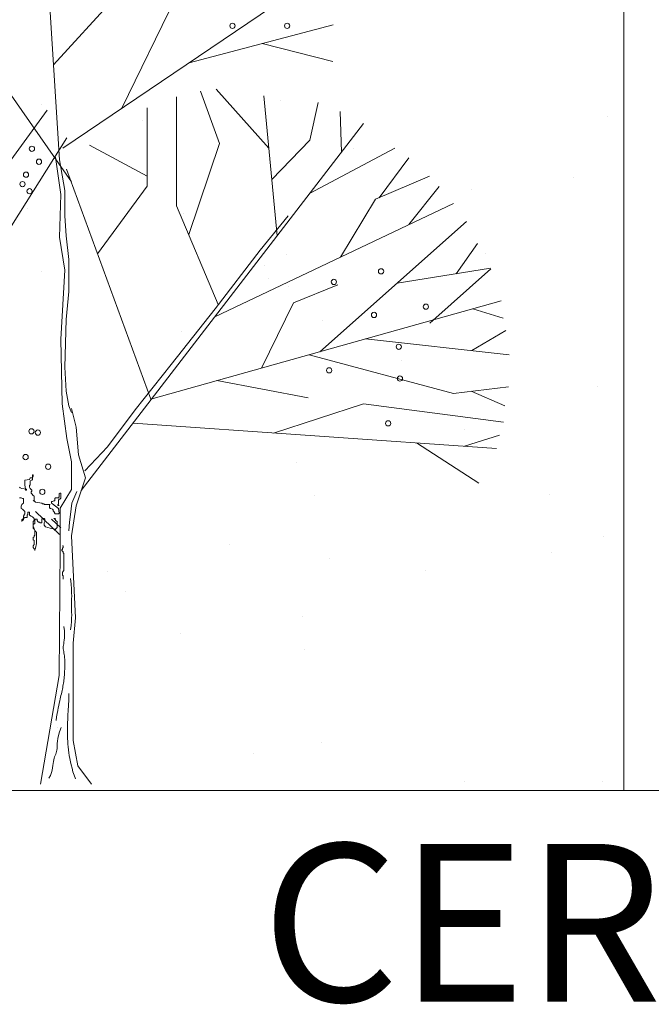
# Model space of a CAD drawing. Units: millimetres. Extents: x 3105 to 3345, y 1138 to 1216.
# Drawn here: x 3279 to 3280, y 1175 to 1177 of the extents above; entities that cross this region are included whole.
import ezdxf
from ezdxf.enums import TextEntityAlignment as Align

# ---------------------------------------------------------------- set-up
doc = ezdxf.new("R2010")
doc.units = ezdxf.units.MM
for name, color, linetype, lineweight in [('MARGEN', 150, 'Continuous', 0), ('muros bajos', 30, 'Continuous', 13), ('RAMPA', 254, 'Continuous', 5)]:
    doc.layers.add(name, color=color, linetype=linetype, lineweight=lineweight)
doc.styles.add('SIMPLEX', font='micross.ttf', dxfattribs={"height": 0.25})

# ---------------------------------------------------------------- blocks, each defined once
blk = doc.blocks.new('Aarbol1')
at = {"color": 0, "linetype": 'ByBlock'}
for p, q in [((1.2272, 6.1565), (-0.2103, 4.0983)), ((-0.0866, 4.8932), (-0.8018, 5.6776)), ((-1.9236, 5.525), (-0.1508, 4.3278)), ((-0.5524, 4.599), (-0.9249, 5.3647)), ((-0.128, 4.2465), (-0.0636, 5.2529)), ((-1.0096, 4.9078), (-1.99, 5.1649)), ((-1.5058, 5.0379), (-1.9868, 4.9169)), ((-1.5519, 4.3276), (-1.1933, 4.7277)), ((-1.2157, 4.3589), (-1.086, 4.7152)), ((-1.8309, 4.3812), (-1.8868, 4.6383)), ((-1.6092, 3.7315), (-1.5177, 4.683)), ((-0.9249, 3.9342), (-0.9249, 4.677)), ((-2.0458, 4.2994), (-2.0372, 4.5757)), ((-0.7235, 4.0683), (-0.7235, 4.602)), ((0.4325, 3.9346), (-0.0438, 4.5854)), ((-0.2761, 1.9976), (-2.1951, 4.4937)), ((-1.5725, 4.1129), (-1.8309, 4.3812)), ((-1.0071, 3.7395), (-1.2157, 4.3589)), ((0.7978, 2.855), (-0.1771, 4.3961)), ((-1.8289, 4.0174), (-2.4089, 4.3271)), ((-0.7235, 4.1354), (-0.333, 4.3467)), ((-2.3026, 3.9893), (-2.5034, 4.2603)), ((-0.128, 4.2465), (-0.1642, 4.0387)), ((-0.1371, 4.0116), (-0.1009, 4.2646)), ((-0.1755, 4.183), (-0.7482, 2.6194)), ((-2.2783, 3.9789), (-2.6443, 4.1357)), ((-2.504, 3.8066), (-2.7093, 4.0659)), ((-0.3865, 3.607), (-0.7235, 4.0683)), ((-0.1642, 4.0387), (-0.1642, 3.867)), ((-1.185, 3.1798), (-2.8083, 3.9512)), ((-2.0395, 3.5859), (-2.2783, 3.9789)), ((-0.128, 3.7225), (-0.1371, 4.0116)), ((-1.2083, 3.2633), (-0.9249, 3.9342)), ((-1.8977, 2.9423), (-2.8956, 3.8281)), ((-1.4935, 3.6321), (-1.6834, 3.867)), ((-0.1642, 3.867), (-0.1732, 3.7315)), ((-0.1732, 3.7315), (-0.1913, 3.5689)), ((-0.1642, 3.4966), (-0.128, 3.7225)), ((-2.8267, 3.4731), (-2.9708, 3.6777)), ((-1.1861, 3.2345), (-1.4935, 3.6321)), ((-0.1913, 3.5689), (-0.1913, 3.352)), ((-2.6476, 3.1376), (-3.0613, 3.5063)), ((-2.4243, 3.4097), (-3.0598, 3.5099)), ((-0.1371, 3.0267), (-0.1642, 3.4966)), ((-1.719, 3.2749), (-2.021, 3.3978)), ((-0.1913, 3.352), (-0.1732, 3.1623)), ((-0.7482, 2.6194), (-3.1315, 3.2888)), ((-2.9383, 3.2345), (-3.1449, 3.1706)), ((-1.5015, 2.831), (-1.719, 3.2749)), ((-0.8876, 2.8551), (-1.1861, 3.2345)), ((-0.1732, 3.1623), (-0.1642, 2.837)), ((-2.9329, 2.9501), (-3.1644, 3.087)), ((-2.2102, 3.03), (-3.1859, 2.9221)), ((-0.1473, 2.5874), (-0.1371, 3.0267)), ((-1.8258, 2.9221), (-2.8077, 2.6593)), ((-0.6435, 2.5478), (-0.8876, 2.8551)), ((-0.1642, 2.837), (-0.1732, 2.6743)), ((-2.8077, 2.6593), (-3.1825, 2.7045)), ((-1.1977, 2.7457), (-1.8191, 2.6288)), ((-2.9272, 2.6738), (-3.1573, 2.5737)), ((-0.1732, 2.6743), (-0.1913, 2.575)), ((-2.1962, 2.5881), (-3.1481, 2.464)), ((-1.5844, 2.3893), (-2.1962, 2.5881)), ((-0.4536, 2.2949), (-0.6435, 2.5478)), ((-0.2418, 2.43), (-0.2103, 2.5559)), ((-0.1913, 2.575), (-0.2094, 2.5298)), ((-0.1788, 2.3513), (-0.1473, 2.5874)), ((-0.6281, 2.4554), (-3.1003, 2.2846)), ((-0.2576, 2.2411), (-0.2418, 2.43)), ((-2.8818, 2.2997), (-3.12, 2.3747)), ((-0.2103, 2.1939), (-0.1788, 2.3513)), ((-2.555, 2.3223), (-2.981, 2.0484)), ((-0.2998, 2.1322), (-0.4536, 2.2949)), ((-0.3049, 2.0838), (-0.2576, 2.2411)), ((-0.2103, 2.0051), (-0.2103, 2.1939)), ((-0.2418, 1.8949), (-0.3049, 2.0838)), ((0.0501, 2.0949), (0.0501, 2.1053)), ((0.0501, 2.1053), (0.0553, 2.1053)), ((0.0553, 2.0897), (0.0501, 2.0949)), ((0.0553, 2.1053), (0.0553, 2.0741)), ((0.0553, 2.0845), (0.0553, 2.0897)), ((0.0709, 2.0845), (0.0553, 2.0845)), ((0.0761, 2.0741), (0.0709, 2.0845)), ((0.0553, 2.0741), (0.0605, 2.0689)), ((0.0605, 2.0689), (0.0709, 2.0637)), ((0.0709, 2.0117), (0.0605, 2.0013)), ((0.0709, 2.0637), (0.0709, 2.0377)), ((0.0709, 2.0377), (0.0761, 2.0325)), ((0.0761, 2.0221), (0.0709, 2.0117)), ((0.1074, 2.0689), (0.0761, 2.0741)), ((0.0761, 2.0325), (0.0761, 2.0221)), ((0.1282, 2.0117), (0.097, 2.0065)), ((0.1022, 2.0065), (0.1074, 2.0377)), ((0.1074, 2.0377), (0.1074, 2.0689)), ((0.1386, 2.0169), (0.1282, 2.0117)), ((0.1438, 2.0221), (0.1386, 2.0169)), ((-0.2457, 1.9907), (-0.2117, 1.9131)), ((-0.1316, 1.8792), (-0.2103, 2.0051)), ((-0.1321, 1.9805), (-0.1373, 1.9805)), ((-0.1373, 1.9805), (-0.1373, 1.9441)), ((-0.1373, 1.9441), (-0.1321, 1.9441)), ((-0.1269, 1.9753), (-0.1321, 1.9805)), ((-0.1321, 1.9441), (-0.1321, 1.9389)), ((-0.1269, 1.9545), (-0.1269, 1.9753)), ((-0.1217, 1.9493), (-0.1269, 1.9545)), ((-0.1008, 1.9493), (-0.1217, 1.9493)), ((-0.0956, 1.9441), (-0.1008, 1.9493)), ((-0.0956, 1.9285), (-0.0956, 1.9441)), ((0.0501, 1.9649), (0.0449, 1.9597)), ((0.0449, 1.9597), (0.0449, 1.9337)), ((0.0605, 1.9753), (0.0501, 1.9649)), ((0.0605, 2.0013), (0.0605, 1.9909)), ((0.0605, 1.9909), (0.0657, 1.9909)), ((0.0657, 1.9805), (0.0605, 1.9753)), ((0.0657, 1.9909), (0.0657, 1.9805)), ((0.097, 2.0065), (0.097, 2.0013)), ((0.097, 2.0013), (0.1022, 2.0013)), ((0.1022, 2.0013), (0.1022, 2.0065)), ((0.123, 1.9441), (0.1178, 1.9441)), ((0.1178, 1.9441), (0.1178, 1.9129)), ((0.1334, 1.9493), (0.123, 1.9441)), ((0.1438, 1.9493), (0.1334, 1.9493)), ((-0.2103, 1.6903), (-0.2418, 1.8949)), ((-0.2117, 1.9131), (-0.202, 1.8356)), ((-0.1321, 1.9389), (-0.1269, 1.9389)), ((-0.1316, 1.6116), (-0.1316, 1.8792)), ((-0.1269, 1.9389), (-0.1217, 1.9337)), ((-0.1164, 1.8973), (-0.1269, 1.8973)), ((-0.1269, 1.8453), (-0.1217, 1.8765)), ((-0.1217, 1.9337), (-0.1217, 1.9025)), ((-0.1217, 1.8765), (-0.08, 1.9077)), ((-0.1217, 1.9025), (-0.1164, 1.9025)), ((-0.1164, 1.9025), (-0.1164, 1.8973)), ((-0.0904, 1.9285), (-0.0956, 1.9285)), ((-0.08, 1.9233), (-0.0904, 1.9285)), ((-0.0748, 1.9233), (-0.08, 1.9233)), ((-0.08, 1.9077), (-0.0748, 1.9129)), ((-0.0696, 1.8765), (-0.08, 1.8713)), ((-0.0748, 1.9129), (-0.0748, 1.9233)), ((-0.0644, 1.8765), (-0.0696, 1.8765)), ((-0.0228, 1.9025), (-0.0644, 1.9025)), ((-0.0644, 1.9025), (-0.0592, 1.9025)), ((-0.0592, 1.8817), (-0.0644, 1.8765)), ((-0.0592, 1.9025), (-0.0592, 1.8817)), ((-0.0124, 1.9077), (-0.0228, 1.9077)), ((-0.0228, 1.9077), (-0.0228, 1.9025)), ((-0.0071, 1.9129), (-0.0124, 1.9077)), ((0.0345, 1.9181), (-0.0071, 1.9129)), ((0.0449, 1.9285), (0.0345, 1.9181)), ((0.0449, 1.9337), (0.0501, 1.9285)), ((0.0501, 1.9285), (0.0449, 1.9285)), ((0.1178, 1.9129), (0.123, 1.9077)), ((0.123, 1.9077), (0.1282, 1.9025)), ((0.1334, 1.8765), (0.123, 1.8713)), ((0.1282, 1.9025), (0.1334, 1.8921)), ((0.1334, 1.8921), (0.1334, 1.8765)), ((-0.202, 1.8356), (-0.1972, 1.7822)), ((0.0356, 1.8545), (-0.128, 1.6985)), ((-0.1217, 1.8401), (-0.1269, 1.8453)), ((-0.0956, 1.8401), (-0.1217, 1.8401)), ((-0.0904, 1.8089), (-0.1008, 1.8089)), ((-0.0904, 1.8557), (-0.0956, 1.8453)), ((-0.0956, 1.8453), (-0.0956, 1.8401)), ((-0.0956, 1.8037), (-0.0904, 1.8089)), ((-0.0852, 1.8609), (-0.0904, 1.8557)), ((-0.08, 1.8713), (-0.0852, 1.8661)), ((-0.0852, 1.8661), (-0.0852, 1.8609)), ((-0.0228, 1.8089), (-0.028, 1.8037)), ((-0.0124, 1.8089), (-0.0228, 1.8089)), ((-0.0071, 1.8037), (-0.0124, 1.8089)), ((0.0553, 1.8193), (0.0449, 1.8089)), ((0.0449, 1.8089), (0.0449, 1.7933)), ((0.0657, 1.8245), (0.0553, 1.8193)), ((0.0761, 1.8297), (0.0657, 1.8245)), ((0.0865, 1.8505), (0.0761, 1.8505)), ((0.0761, 1.8505), (0.0761, 1.8297)), ((0.0865, 1.8349), (0.0865, 1.8505)), ((0.0917, 1.8297), (0.0865, 1.8349)), ((0.0917, 1.8141), (0.0917, 1.8297)), ((0.1074, 1.8141), (0.0917, 1.8141)), ((0.123, 1.8713), (0.1074, 1.8557)), ((0.1074, 1.8557), (0.1074, 1.8401)), ((0.1074, 1.8401), (0.1126, 1.8349)), ((0.1178, 1.8089), (0.1074, 1.8141)), ((0.1126, 1.8349), (0.1126, 1.8297)), ((0.1126, 1.8297), (0.1178, 1.8245)), ((0.1178, 1.8245), (0.1178, 1.8089)), ((0.1178, 1.8089), (0.123, 1.8037)), ((0.1178, 1.7985), (0.1178, 1.8089)), ((-0.1972, 1.7822), (-0.1923, 1.7241)), ((-0.0737, 1.8025), (-0.1371, 1.7437)), ((-0.1112, 1.7881), (-0.1008, 1.7933)), ((-0.1112, 1.7465), (-0.1112, 1.7881)), ((-0.1008, 1.7361), (-0.1112, 1.7465)), ((-0.1008, 1.7985), (-0.0956, 1.8037)), ((-0.1008, 1.7933), (-0.1008, 1.7985)), ((-0.0644, 1.7413), (-0.0956, 1.7361)), ((-0.0332, 1.7517), (-0.0644, 1.7413)), ((-0.0228, 1.7621), (-0.0332, 1.7517)), ((-0.028, 1.8037), (-0.028, 1.7881)), ((-0.028, 1.7881), (-0.0228, 1.7777)), ((-0.0228, 1.7777), (-0.0228, 1.7621)), ((-0.0071, 1.7777), (-0.0071, 1.8037)), ((0.0033, 1.7777), (-0.0071, 1.7777)), ((0.0085, 1.7829), (0.0033, 1.7777)), ((0.0137, 1.7829), (0.0085, 1.7829)), ((0.0189, 1.7881), (0.0137, 1.7829)), ((0.0241, 1.7933), (0.0189, 1.7881)), ((0.0345, 1.8037), (0.0241, 1.8037)), ((0.0241, 1.8037), (0.0241, 1.7933)), ((0.0397, 1.7985), (0.0345, 1.8037)), ((0.0397, 1.7725), (0.0397, 1.7985)), ((0.0449, 1.7725), (0.0397, 1.7725)), ((0.0397, 1.7257), (0.0501, 1.7569)), ((0.0449, 1.7933), (0.0501, 1.7881)), ((0.0501, 1.7673), (0.0449, 1.7725)), ((0.0501, 1.7413), (0.0449, 1.7361)), ((0.0501, 1.7881), (0.0501, 1.7413)), ((0.0501, 1.7569), (0.0501, 1.7673)), ((0.123, 1.7933), (0.1178, 1.7985)), ((0.123, 1.8037), (0.1282, 1.7985)), ((0.1282, 1.7933), (0.123, 1.7933)), ((0.1282, 1.7985), (0.1282, 1.7881)), ((0.1282, 1.7881), (0.1282, 1.7933)), ((-0.2363, 1.133), (-0.2103, 1.6903)), ((-0.0956, 1.7361), (-0.1008, 1.7361)), ((-0.1008, 1.7361), (-0.1008, 1.7309)), ((-0.1008, 1.7309), (-0.1008, 1.7361)), ((0.0293, 1.7153), (0.0345, 1.7205)), ((0.0293, 1.6373), (0.0293, 1.7153)), ((0.0345, 1.7205), (0.0397, 1.7257)), ((0.0449, 1.7361), (0.0397, 1.7257)), ((0.0397, 1.7257), (0.0397, 1.6945)), ((0.0397, 1.6945), (0.0449, 1.6893)), ((0.0449, 1.6893), (0.0449, 1.6841)), ((0.0449, 1.6841), (0.0501, 1.6789)), ((0.0501, 1.6789), (0.0501, 1.6633)), ((-0.1535, 1.6222), (-0.1535, 1.6077)), ((-0.1486, 1.6222), (-0.1535, 1.6222)), ((-0.1535, 1.6077), (-0.1486, 1.6077)), ((-0.1486, 1.6077), (-0.1486, 1.598)), ((-0.126, 0.7395), (-0.1316, 1.6116)), ((0.0345, 1.6061), (0.0293, 1.6373)), ((0.0501, 1.6633), (0.0449, 1.6581)), ((0.0449, 1.6581), (0.0449, 1.6321)), ((0.0449, 1.6321), (0.0501, 1.6217)), ((0.0501, 1.6113), (0.0449, 1.6009)), ((0.0501, 1.6217), (0.0501, 1.6113)), ((-0.1535, 1.5737), (-0.1583, 1.5689)), ((-0.1583, 1.5689), (-0.1583, 1.4525)), ((-0.1535, 1.5834), (-0.1535, 1.5737)), ((-0.1486, 1.5834), (-0.1535, 1.5834)), ((-0.1486, 1.598), (-0.1438, 1.598)), ((-0.1486, 1.5883), (-0.1486, 1.5834)), ((-0.1438, 1.5883), (-0.1486, 1.5883)), ((-0.1438, 1.598), (-0.1438, 1.5883)), ((0.0397, 1.5957), (0.0345, 1.6061)), ((0.0449, 1.6009), (0.0397, 1.6009)), ((0.0397, 1.6009), (0.0397, 1.5905)), ((0.0397, 1.5905), (0.0397, 1.5957)), ((-0.1583, 1.4525), (-0.1535, 1.4525)), ((-0.1535, 1.4525), (-0.1535, 1.4477)), ((-0.1535, 1.4477), (-0.1486, 1.4428)), ((-0.1486, 1.4234), (-0.1535, 1.4186)), ((-0.1535, 1.4186), (-0.1535, 1.3944)), ((-0.1486, 1.4428), (-0.1486, 1.4234)), ((-0.2065, 1.3609, -90.6461), (-0.2093, 1.3288, -90.6461)), ((-0.202, 1.3992, -90.6461), (-0.2065, 1.3609, -90.6461)), ((-0.2107, 1.3022, -90.6461), (-0.2111, 1.28, -90.6461)), ((-0.2111, 1.28, -90.6461), (-0.2108, 1.2612, -90.6461)), ((-0.2093, 1.3288, -90.6461), (-0.2107, 1.3022, -90.6461)), ((-0.2108, 1.2612, -90.6461), (-0.2102, 1.2449, -90.6461)), ((-0.2102, 1.2449, -90.6461), (-0.2096, 1.2302, -90.6461)), ((-0.2096, 1.2302, -90.6461), (-0.2093, 1.2162, -90.6461)), ((-0.2093, 1.2162, -90.6461), (-0.2096, 1.2018, -90.6461)), ((-0.2108, 1.1701, -90.6461), (-0.2111, 1.1518, -90.6461)), ((-0.2111, 1.1518, -90.6461), (-0.2107, 1.1311, -90.6461)), ((-0.2102, 1.1866, -90.6461), (-0.2108, 1.1701, -90.6461)), ((-0.2096, 1.2018, -90.6461), (-0.2102, 1.1866, -90.6461)), ((-0.2205, 0.9599), (-0.2363, 1.133)), ((-0.2107, 1.1311, -90.6461), (-0.2093, 1.1076, -90.6461)), ((-0.2093, 1.1076, -90.6461), (-0.2065, 1.0808, -90.6461)), ((-0.2065, 1.0808, -90.6461), (-0.202, 1.0501, -90.6461)), ((-0.1583, 1.0743, -90.6461), (-0.161, 1.043, -90.6461)), ((-0.161, 1.043, -90.6461), (-0.162, 1.0173, -90.6461)), ((-0.162, 1.0173, -90.6461), (-0.1617, 0.9966, -90.6461)), ((-0.2205, 0.7238), (-0.2205, 0.9599)), ((-0.1617, 0.9966, -90.6461), (-0.1605, 0.9801, -90.6461)), ((-0.1605, 0.9801, -90.6461), (-0.1587, 0.9667, -90.6461)), ((-0.1587, 0.9667, -90.6461), (-0.1568, 0.9559, -90.6461)), ((-0.1568, 0.9559, -90.6461), (-0.1551, 0.9466, -90.6461)), ((-0.1551, 0.9466, -90.6461), (-0.1539, 0.9382, -90.6461)), ((-0.1539, 0.9382, -90.6461), (-0.1536, 0.9298, -90.6461)), ((-0.1618, 0.8732, -90.6461), (-0.1632, 0.8618, -90.6461)), ((-0.1601, 0.8839, -90.6461), (-0.1618, 0.8732, -90.6461)), ((-0.1583, 0.894, -90.6461), (-0.1601, 0.8839, -90.6461)), ((-0.1566, 0.9035, -90.6461), (-0.1583, 0.894, -90.6461)), ((-0.1551, 0.9126, -90.6461), (-0.1566, 0.9035, -90.6461)), ((-0.154, 0.9213, -90.6461), (-0.1551, 0.9126, -90.6461)), ((-0.1536, 0.9298, -90.6461), (-0.154, 0.9213, -90.6461)), ((-0.1648, 0.8368, -90.6461), (-0.165, 0.8234, -90.6461)), ((-0.165, 0.8234, -90.6461), (-0.1649, 0.8098, -90.6461)), ((-0.1649, 0.8098, -90.6461), (-0.1646, 0.7961, -90.6461)), ((-0.1642, 0.8496, -90.6461), (-0.1648, 0.8368, -90.6461)), ((-0.1632, 0.8618, -90.6461), (-0.1642, 0.8496, -90.6461)), ((-0.1646, 0.7961, -90.6461), (-0.164, 0.7824, -90.6461)), ((-0.164, 0.7824, -90.6461), (-0.1632, 0.769, -90.6461)), ((-0.1632, 0.769, -90.6461), (-0.1624, 0.756, -90.6461)), ((-0.1624, 0.756, -90.6461), (-0.1614, 0.7435, -90.6461)), ((-0.1614, 0.7435, -90.6461), (-0.1604, 0.7316, -90.6461)), ((0, 0), (-0.126, 0.7395)), ((-0.2205, 0.5507), (-0.2205, 0.7238)), ((-0.1604, 0.7316, -90.6461), (-0.1593, 0.7202, -90.6461)), ((-0.1593, 0.7202, -90.6461), (-0.158, 0.7092, -90.6461)), ((-0.158, 0.7092, -90.6461), (-0.1567, 0.6985, -90.6461)), ((-0.1567, 0.6985, -90.6461), (-0.1552, 0.6881, -90.6461)), ((-0.1552, 0.6881, -90.6461), (-0.1536, 0.6779, -90.6461)), ((-0.1536, 0.6779, -90.6461), (-0.1519, 0.6679, -90.6461)), ((-0.1923, 0.6186, -90.6461), (-0.1905, 0.5755, -90.6461)), ((-0.1519, 0.6679, -90.6461), (-0.15, 0.6579, -90.6461)), ((-0.15, 0.6579, -90.6461), (-0.1479, 0.6479, -90.6461)), ((-0.1479, 0.6479, -90.6461), (-0.1457, 0.6377, -90.6461)), ((-0.1457, 0.6377, -90.6461), (-0.1434, 0.6273, -90.6461)), ((-0.1434, 0.6273, -90.6461), (-0.1409, 0.6165, -90.6461)), ((-0.1409, 0.6165, -90.6461), (-0.1382, 0.6051, -90.6461)), ((-0.1382, 0.6051, -90.6461), (-0.1354, 0.5932, -90.6461)), ((-0.2205, 0.2989), (-0.2205, 0.5507)), ((-0.1905, 0.5755, -90.6461), (-0.1887, 0.537, -90.6461)), ((-0.1887, 0.537, -90.6461), (-0.1871, 0.5025, -90.6461)), ((-0.1354, 0.5932, -90.6461), (-0.1325, 0.5806, -90.6461)), ((-0.1325, 0.5806, -90.6461), (-0.1294, 0.5671, -90.6461)), ((-0.1294, 0.5671, -90.6461), (-0.1261, 0.5526, -90.6461)), ((-0.1261, 0.5526, -90.6461), (-0.1228, 0.537, -90.6461)), ((-0.1228, 0.537, -90.6461), (-0.1193, 0.5199, -90.6461)), ((-0.1871, 0.5025, -90.6461), (-0.1855, 0.4714, -90.6461)), ((-0.1855, 0.4714, -90.6461), (-0.1842, 0.4434, -90.6461)), ((-0.1193, 0.5199, -90.6461), (-0.1158, 0.5013, -90.6461)), ((-0.1158, 0.5013, -90.6461), (-0.1122, 0.4809, -90.6461)), ((-0.1122, 0.4809, -90.6461), (-0.1086, 0.4587, -90.6461)), ((-0.1842, 0.4434, -90.6461), (-0.1831, 0.4178, -90.6461)), ((-0.1831, 0.4178, -90.6461), (-0.1823, 0.3942, -90.6461)), ((-0.1086, 0.4587, -90.6461), (-0.105, 0.4343, -90.6461)), ((-0.1823, 0.3942, -90.6461), (-0.1818, 0.3721, -90.6461)), ((-0.1817, 0.3511, -90.6461), (-0.182, 0.3308, -90.6461)), ((-0.1818, 0.3721, -90.6461), (-0.1817, 0.3511, -90.6461)), ((-0.1389, 0.3859, -90.6461), (-0.1281, 0.3571, -90.6461)), ((-0.1281, 0.3571, -90.6461), (-0.1208, 0.3325, -90.6461)), ((-0.252, 0.1257), (-0.2205, 0.2989)), ((-0.1851, 0.2729, -90.6461), (-0.187, 0.2539, -90.6461)), ((-0.1837, 0.2919, -90.6461), (-0.1851, 0.2729, -90.6461)), ((-0.1826, 0.3111, -90.6461), (-0.1837, 0.2919, -90.6461)), ((-0.182, 0.3308, -90.6461), (-0.1826, 0.3111, -90.6461)), ((-0.1208, 0.3325, -90.6461), (-0.1162, 0.3114, -90.6461)), ((-0.1162, 0.3114, -90.6461), (-0.1138, 0.2934, -90.6461)), ((-0.1138, 0.2934, -90.6461), (-0.1128, 0.2781, -90.6461)), ((-0.1128, 0.2781, -90.6461), (-0.1127, 0.2648, -90.6461)), ((-0.1919, 0.2153, -90.6461), (-0.195, 0.1954, -90.6461)), ((-0.1892, 0.2348, -90.6461), (-0.1919, 0.2153, -90.6461)), ((-0.187, 0.2539, -90.6461), (-0.1892, 0.2348, -90.6461)), ((-0.1127, 0.2648, -90.6461), (-0.1127, 0.2532, -90.6461)), ((-0.1127, 0.2532, -90.6461), (-0.1122, 0.2428, -90.6461)), ((-0.1122, 0.2428, -90.6461), (-0.1108, 0.2331, -90.6461)), ((-0.1108, 0.2331, -90.6461), (-0.1085, 0.2239, -90.6461)), ((-0.1085, 0.2239, -90.6461), (-0.1055, 0.2149, -90.6461)), ((-0.1055, 0.2149, -90.6461), (-0.1021, 0.206, -90.6461)), ((-0.1021, 0.206, -90.6461), (-0.0985, 0.1969, -90.6461)), ((-0.2028, 0.1537, -90.6461), (-0.2077, 0.1318, -90.6461)), ((-0.1986, 0.1748, -90.6461), (-0.2028, 0.1537, -90.6461)), ((-0.195, 0.1954, -90.6461), (-0.1986, 0.1748, -90.6461)), ((-0.0985, 0.1969, -90.6461), (-0.095, 0.1874, -90.6461)), ((-0.095, 0.1874, -90.6461), (-0.0918, 0.1773, -90.6461)), ((-0.0918, 0.1773, -90.6461), (-0.0892, 0.1665, -90.6461)), ((-0.0892, 0.1665, -90.6461), (-0.0872, 0.1546, -90.6461)), ((-0.0872, 0.1546, -90.6461), (-0.0856, 0.1417, -90.6461)), ((-0.0856, 0.1417, -90.6461), (-0.0838, 0.1277, -90.6461)), ((-0.3465, 0), (-0.252, 0.1257)), ((-0.2199, 0.0859, -90.6461), (-0.2274, 0.0618, -90.6461)), ((-0.2134, 0.1092, -90.6461), (-0.2199, 0.0859, -90.6461)), ((-0.2077, 0.1318, -90.6461), (-0.2134, 0.1092, -90.6461)), ((-0.0838, 0.1277, -90.6461), (-0.0815, 0.1127, -90.6461)), ((-0.0815, 0.1127, -90.6461), (-0.078, 0.0966, -90.6461)), ((-0.078, 0.0966, -90.6461), (-0.073, 0.0794, -90.6461)), ((-0.073, 0.0794, -90.6461), (-0.066, 0.061, -90.6461)), ((-0.2274, 0.0618, -90.6461), (-0.236, 0.0368, -90.6461)), ((-0.066, 0.061, -90.6461), (-0.0564, 0.0416, -90.6461))]:
    blk.add_line(p, q, dxfattribs=at)
for centre in [(-1.6762, 5.1588), (-1.3043, 5.1588), (0.0594, 4.3227), (0.0113, 4.2345), (0.0995, 4.1463), (0.1236, 4.0822), (0.0755, 4.0341), (-2.3152, 3.4891), (-1.9943, 3.4169), (-2.6201, 3.2486), (-2.2671, 3.1925), (-2.4356, 2.976), (-1.9622, 2.8157), (-2.4436, 2.7596), (-2.3634, 2.455), (0.0629, 2.401), (0.0191, 2.3922), (0.1024, 2.2258), (-0.051, 2.1601), (-0.0116, 1.9893)]:
    blk.add_circle(centre, 0.0178, dxfattribs=at)

msp = doc.modelspace()

# ---------------------------------------------------------------- hatches: boundary and pattern name
h = msp.add_hatch()
h.set_pattern_fill('AR-SAND', color=256, scale=0.25, angle=135, style=0)
h.set_pattern_definition([(172.5, (3276.1531, 1137.3351), (-0.3294818, -0.3517533), [0, -0.38, 0, -0.425, 0, -0.40625]), (142.5, (3276.1531, 1137.3351), (-0.811745, -0.186034), [0, -0.205, 0, -0.3425, 0, -0.13125]), (102.5, (3276.37054, 1137.11766), (-0.551508, 0.5495073), [0, -0.125, 0, -0.45, 0, -0.5875]), (92.5, (3276.37054, 1137.11766), (-0.686566, 0.37626), [0, -0.0625, 0, -0.295, 0, -0.3375])])
h.paths.add_polyline_path([(3277.95084, 1175.17985), (3280.00084, 1175.17985), (3280.00084, 1177.67985), (3277.95084, 1177.67985)])

# ---------------------------------------------------------------- linework, layer by layer
at = {"layer": 'muros bajos'}
for p, q in [((3280.00084, 1175.17985), (3280.00084, 1177.87985)), ((3277.27478, 1175.17985), (3284.81179, 1175.17985))]:
    msp.add_line(p, q, dxfattribs=at)

# ---------------------------------------------------------------- block references
at = {"layer": 'RAMPA', "xscale": -0.281665598079627, "yscale": 0.2816655980796128, "zscale": 0.2816655980796149}
msp.add_blockref('Aarbol1', (3278.88358, 1175.19157, -25.5319), dxfattribs=at)

# ---------------------------------------------------------------- texts
at = {"layer": 'MARGEN', "style": 'SIMPLEX'}
msp.add_text('CERCO ELEVATION', height=0.3020456, dxfattribs=at).set_placement((3281.10507, 1174.7755), align=Align.CENTER)

doc.saveas('drawing.dxf')
